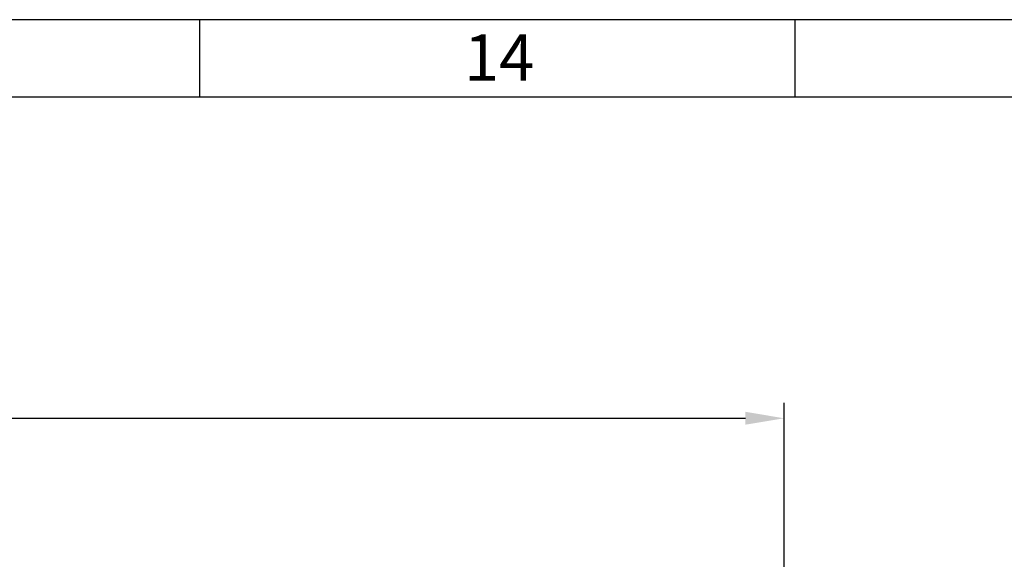
# Model space of a CAD drawing. Units: millimetres. Extents: x -17397 to 423, y -24398 to -15998.
# Drawn here: x -7319 to -6046, y -16696 to -15998 of the extents above; entities that cross this region are included whole.
import ezdxf

# ---------------------------------------------------------------- set-up
doc = ezdxf.new("R2010")
doc.units = ezdxf.units.MM
doc.layers.add('размеры', color=253, linetype='Continuous', lineweight=13)
doc.layers.add('рамка', color=7, linetype='Continuous', lineweight=0)
doc.styles.get("Standard").update_dxf_attribs({"font": 'GENISO.ttf', "height": 60})
doc.styles.add('энтророс', font='geniso.shx', dxfattribs={"height": 60})
doc.dimstyles.new('20', dxfattribs={"dimtxt": 60, "dimasz": 50, "dimexe": 20, "dimexo": 0.625, "dimgap": 20, "dimtad": 1, "dimdec": 0, "dimtxsty": 'энтророс', "dimcen": 2.5, "dimadec": 0, "dimazin": 0, "dimtfac": 1, "dimtdec": 0, "dimtmove": 0, "dimatfit": 3, "dimfxl": 1, "dimtfill": 1, "dimarcsym": 0})

# ---------------------------------------------------------------- blocks, each defined once
blk = doc.blocks.new('*D23')
at = {"layer": 'Defpoints', "color": 0, "ltscale": 10, "transparency": 16777216}
for p in [(-6330.7, -16514), (-6330.7, -17769.8), (-8857.1, -18332.8)]:
    blk.add_point(p, dxfattribs=at)
at = {"layer": 'размеры', "color": 0, "lineweight": -2, "ltscale": 10, "transparency": 16777216}
for p, q in [((-8857.1, -18332.2), (-8857.1, -16494)), ((-6330.7, -17769.1), (-6330.7, -16494)), ((-8807.1, -16514), (-6380.7, -16514))]:
    blk.add_line(p, q, dxfattribs=at)
at = {"layer": 'размеры', "color": 0, "ltscale": 10, "transparency": 16777216}
for points in [[(-8807.1, -16505.6), (-8807.1, -16522.3), (-8857.1, -16514)], [(-6380.7, -16505.6), (-6380.7, -16522.3), (-6330.7, -16514)]]:
    blk.add_solid(points, dxfattribs=at)
at = {"layer": 'размеры', "color": 0, "ltscale": 10, "transparency": 16777216, "insert": (-7640.2, -16463.9), "char_height": 60, "attachment_point": 5, "style": 'энтророс', "bg_fill": 3, "box_fill_scale": 1.1, "bg_fill_color": 256, "bg_fill_true_color": 13158600, "bg_fill_transparency": 0}
blk.add_mtext('2526', dxfattribs=at)

msp = doc.modelspace()

# ---------------------------------------------------------------- linework, layer by layer
for p, q in [((-7086.7, -15998.4), (-7086.7, -16098.4)), ((-6316.7, -15998.4), (-6316.7, -16098.4))]:
    msp.add_line(p, q)

# ---------------------------------------------------------------- texts
msp.add_text('14', height=60).set_placement((-6744.6, -16077.4, -43.6))

# ---------------------------------------------------------------- dimensions: what is measured, and where the dimension line sits
at = {"layer": 'размеры', "ltscale": 10}
dim = msp.add_linear_dim(base=(-6330.7, -16514), p1=(-8857.1, -18332.8), p2=(-6330.7, -17769.8), dimstyle='20', dxfattribs=at)
dim.commit()
dim.dimension.update_dxf_attribs({"geometry": '*D23', "text_midpoint": (-7640.2, -16514), "dimtype": 160})

# ---------------------------------------------------------------- next in the draw order: linework, layer by layer
msp.add_lwpolyline([(-17196.7, -16098.4), (323.3, -16098.4), (323.3, -24298.4), (-17196.7, -24298.4)], close=True)
at = {"layer": 'рамка', "lineweight": 30}
msp.add_lwpolyline([(-17396.7, -15998.4), (423.3, -15998.4), (423.3, -24398.4), (-17396.7, -24398.4), (-17396.7, -15998.4)], dxfattribs=at)

doc.saveas('drawing.dxf')
